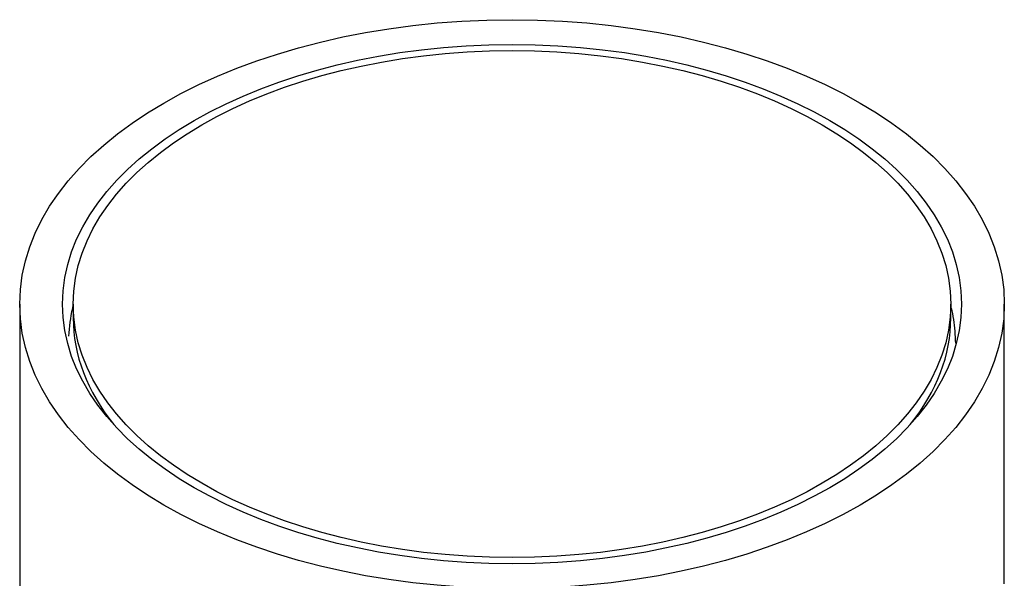
# Model space of a CAD drawing. Units: millimetres. Extents: x -301 to -79, y -122 to 467.
# Drawn here: x -104 to -81, y 95 to 108 of the extents above; entities that cross this region are included whole.
import ezdxf

# ---------------------------------------------------------------- set-up
doc = ezdxf.new("R2010")
doc.units = ezdxf.units.MM
for name, color, linetype in [('055165', 7, 'Continuous'), ('445018', 7, 'Continuous'), ('990087', 7, 'Continuous'), ('Default', 7, 'Continuous')]:
    doc.layers.add(name, color=color, linetype=linetype)

# ---------------------------------------------------------------- blocks, each defined once
blk = doc.blocks.new('SE3')
at = {"layer": '055165', "color": 7, "linetype": 'Continuous'}
for p, q in [((-103.068, 101.293), (-103.068, 100.967)), ((-82.568, 100.967), (-82.568, 101.293))]:
    blk.add_line(p, q, dxfattribs=at)
blk.add_ellipse((-92.818, 101.293), major_axis=(-10.25, 0), ratio=0.57735, dxfattribs=at)
for start_param, end_param in [(3.141593, 3.574748), (5.85003, 6.283185)]:
    blk.add_ellipse((-92.818, 100.967), major_axis=(10.25, 0), ratio=0.57735, start_param=start_param, end_param=end_param, dxfattribs=at)
at = {"layer": '445018', "color": 7, "linetype": 'Continuous'}
for p, q in [((-104.318, 101.293), (-104.318, -45.676)), ((-81.318, 94.761), (-81.318, 101.293))]:
    blk.add_line(p, q, dxfattribs=at)
for major_axis in [(11.5, 0), (-10.5, 0)]:
    blk.add_ellipse((-92.818, 101.293), major_axis=major_axis, ratio=0.57735, dxfattribs=at)
at = {"layer": '990087', "color": 7, "linetype": 'Continuous'}
for points, knots in [([(-103.074, 101.251), (-103.079, 101.231), (-103.132, 100.997), (-103.164, 100.761), (-103.176, 100.544)], [0.22799171, 0.22799171, 0.22799171, 0.22799171, 0.22945442, 0.24461548, 0.24461548, 0.24461548, 0.24461548]), ([(-82.454, 100.382), (-82.455, 100.475), (-82.469, 100.752), (-82.512, 101.026), (-82.552, 101.206)], [0.75158817, 0.75158817, 0.75158817, 0.75158817, 0.75812121, 0.77092881, 0.77092881, 0.77092881, 0.77092881])]:
    blk.add_open_spline(points, degree=3, knots=knots, dxfattribs=at)

msp = doc.modelspace()

# ---------------------------------------------------------------- block references
at = {"layer": 'Default'}
msp.add_blockref('SE3', (0, 0), dxfattribs=at)

doc.saveas('drawing.dxf')
